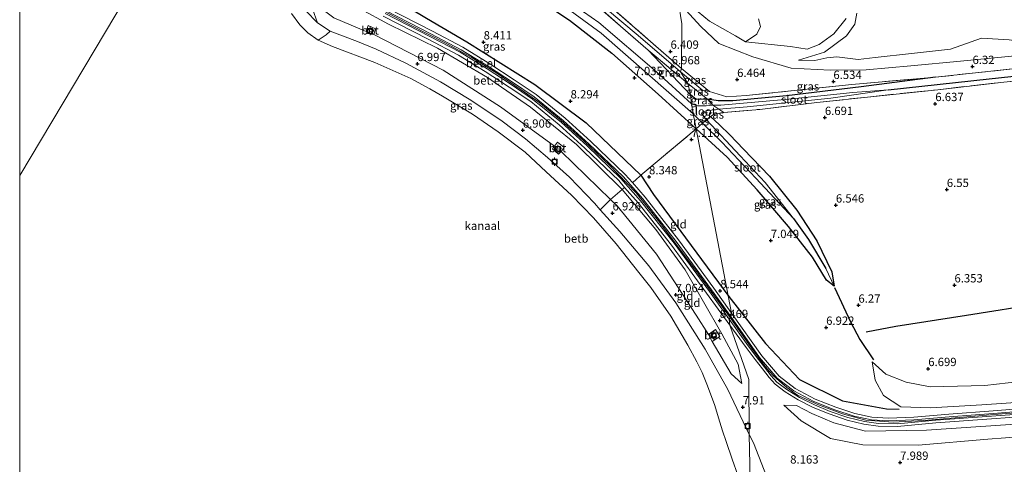
# Model space of a CAD drawing. Units: metres. Extents: x 159990 to 170008, y 432363 to 437328.
# Drawn here: x 160000 to 160296, y 433618 to 433751 of the extents above; entities that cross this region are included whole.
import ezdxf
from ezdxf.enums import TextEntityAlignment as Align

# ---------------------------------------------------------------- set-up
doc = ezdxf.new("R2010")
doc.units = ezdxf.units.M
doc.linetypes.add('IE-TERREINAFSCHEIDING', pattern=[10, 8, -2])
doc.layers.get('0').update_dxf_attribs({"lineweight": 25})
for name, color, linetype, lineweight in [('B-ME-GR-BOMENSTRUIKEN-GV-B6', 93, 'Continuous', 18), ('B-ME-GW-KRUINLIJN-L-B1', 93, 'Continuous', 18), ('B-ME-GW-TEENLIJN-L-B1', 93, 'Continuous', 18), ('B-ME-IE-GRASLAND-GV-B6', 93, 'Continuous', 18), ('B-ME-IE-GRONDWERKLIJN-GROND_INGERICHT-GV-B6', 253, 'Continuous', 18), ('B-ME-IE-HULPGEOMETRIE-L-B1', 53, 'Continuous', 18), ('B-ME-IE-TERREINAFSCHEIDING-RASTERHEKWERK-L-B1', 8, 'IE-TERREINAFSCHEIDING', 18), ('B-ME-OB-BEKLEDING-GV-B6', 253, 'Continuous', 18), ('B-ME-OB-WATERLIJN-L-B1', 133, 'OB-WATERLIJN', 18), ('B-ME-OG-WATER-GV-B6', 153, 'Continuous', 18), ('B-ME-VH-VERH_SOORT-BETON-OVERIG-GV-B6', 8, 'IE-TERREINAFSCHEIDING-NATUURLIJK-HOUTWAL', 18), ('B-ME-VH-VERH_SOORT-GV-B6', 8, 'Continuous', 18), ('B-ME-VV-BOLDER-S-B1', 213, 'Continuous', 18)]:
    doc.layers.add(name, color=color, linetype=linetype, lineweight=lineweight)
for name, color, linetype in [('B-ME-GW-GRONDWERKLIJN-L-B1', 10, 'Continuous'), ('B-ME-GW-HOOGTEPUNT-S-B1', 10, 'Continuous'), ('B-ME-GW-INSTEEKWATERGANG-L-B1', 10, 'Continuous'), ('B-ME-GW-WATERGANG-GREPPEL-L-B1', 10, 'Continuous'), ('B-ME-OG-BREUK-L-B1', 10, 'Continuous')]:
    doc.layers.add(name, color=color, linetype=linetype)
doc.styles.add('NLCS-ISO', font='NLCS-ISO.TTF')
doc.linetypes.add('IE-TERREINAFSCHEIDING-NATUURLIJK-HOUTWAL', pattern='A,7,-1.5,[67,NLCS.SHX,S=0.75,R=45,X=0,Y=0],-1.5,7,-1.5,[70,NLCS.SHX,S=0.75,R=0,X=0,Y=0],-1.5', length=20)
doc.linetypes.add('OB-WATERLIJN', pattern='A,10,[32,NLCS.SHX,S=2,R=0,X=0,Y=0],-12', length=22)

# ---------------------------------------------------------------- blocks, each defined once
blk = doc.blocks.new('hoogtepunt')
for p, q in [((-0.5, 0), (0.5, 0)), ((0, 0.5), (0, -0.5))]:
    blk.add_line(p, q)
blk = doc.blocks.new('bolder')
for p, q in [((-0.75, 0), (-1.25, 0)), ((-0.75, 0.75), (-0.75, -0.75)), ((0.75, 0.75), (-0.75, 0.75)), ((0.75, -0.75), (0.75, 0.75)), ((0.75, 0), (1.25, 0)), ((-0.75, -0.75), (0.75, -0.75))]:
    blk.add_line(p, q)
blk.add_circle((0, 0), 0.673)

msp = doc.modelspace()

# ---------------------------------------------------------------- linework, layer by layer
at = {"layer": 'B-ME-GR-BOMENSTRUIKEN-GV-B6'}
for points in [[(160218.206, 433744.711, 5.41), (160215.165, 433746.463, 5.41), (160207.385, 433750.878, 5.41), (160202.265, 433755.124, 5.41)], [(160222.071, 433751.61, 5.41), (160222.729, 433749.34, 5.41), (160221.567, 433746.995, 5.41), (160218.206, 433744.711, 5.41)]]:
    msp.add_polyline3d(points, dxfattribs=at)
at = {"layer": 'B-ME-GW-GRONDWERKLIJN-L-B1'}
for points in [[(160112.353, 433757.802, 8.553), (160122.343, 433751.802, 8.553), (160134.462, 433744.695, 8.565), (160154.9, 433731.814, 8.453), (160170.283, 433720.317, 8.498), (160186.697, 433704.599, 8.582), (160190.488, 433698.848, 8.54), (160213.165, 433668.124, 8.498)], [(160213.165, 433668.124, 8.498), (160224.2, 433654.025, 8.645), (160234.391, 433643.166, 8.703), (160247.327, 433636.8, 8.596), (160260.598, 433634.33, 8.501), (160264.412, 433634.263, 8.509)]]:
    msp.add_polyline3d(points, dxfattribs=at)
at = {"layer": 'B-ME-GW-INSTEEKWATERGANG-L-B1'}
msp.add_line((160201.666, 433728.762, 6.639), (160188.974, 433742.203, 7.122), dxfattribs=at)
for points in [[(160084.256, 433845.117, 7.154), (160099.016, 433806.909, 7.081), (160107.228, 433786.384, 7.081), (160110.382, 433781.913, 7.097), (160114.466, 433778.87, 7.118), (160134.086, 433769.726, 6.951), (160150.739, 433760.889, 6.918), (160165.31, 433751.156, 6.951), (160178.034, 433741.235, 6.981), (160191.938, 433728.982, 6.985), (160203.395, 433718.558, 6.951)], [(160275.31, 433734.059, 6.538), (160252.936, 433731.175, 6.39), (160230.563, 433728.493, 6.46), (160214.43, 433726.938, 6.464), (160209.946, 433726.989, 6.686), (160206.727, 433727.5, 6.802), (160203.316, 433727.364, 6.777), (160201.666, 433728.762, 6.639)], [(160207.627, 433722.212, 6.719), (160210.366, 433719.724, 6.74), (160213.462, 433716.72, 6.625), (160217.62, 433712.43, 6.686), (160225.383, 433704.332, 6.699), (160233.584, 433694.054, 6.596), (160239.597, 433684.924, 6.41), (160244.192, 433675.527, 6.324), (160244.805, 433671.297, 6.258), (160242.512, 433673.095, 6.493), (160238.293, 433679.973, 6.732), (160231.094, 433689.155, 6.843), (160221.668, 433700.178, 6.93), (160212.63, 433710.006, 6.95), (160203.395, 433718.558, 6.951)]]:
    msp.add_polyline3d(points, dxfattribs=at)
at = {"layer": 'B-ME-GW-KRUINLIJN-L-B1'}
for points in [[(160103.371, 433829.647, 6.697), (160107.27, 433818.306, 6.968), (160116.403, 433794.576, 7.106), (160117.936, 433792.079, 7.172), (160121.145, 433789.854, 7.264), (160145.982, 433774.852, 7.343), (160162.812, 433764.869, 7.431), (160171.228, 433759.024, 7.61), (160185.915, 433746.619, 7.348), (160198.63, 433735.697, 6.885)], [(160217.042, 433641.964, 8.069), (160216.028, 433647.759, 8.282), (160211.07, 433656.883, 8.44), (160200.091, 433676.148, 8.444), (160191.278, 433688.247, 8.486), (160181.106, 433700.265, 8.511), (160167.377, 433713.819, 8.494), (160153.543, 433725.025, 8.573), (160140.59, 433733.96, 8.582), (160125.64, 433742.76, 8.573), (160110.911, 433750.032, 8.619), (160102.347, 433754.653, 8.586), (160097.057, 433758.601, 8.603), (160093.857, 433762.393, 8.619), (160091.266, 433768.172, 8.665), (160080.389, 433795.073, 8.669), (160069.815, 433822.383, 8.779)], [(160071.694, 433824.834, 8.874), (160090.738, 433775.381, 8.765), (160093.469, 433769.042, 8.765), (160096.341, 433764.459, 8.774), (160099.999, 433760.392, 8.774), (160106.203, 433755.659, 8.778), (160117.722, 433749.583, 8.778), (160127.731, 433744.487, 8.749), (160135.708, 433740.109, 8.749), (160143.404, 433735.247, 8.749), (160150.734, 433730.302, 8.749), (160156.056, 433726.579, 8.749), (160162.643, 433721.15, 8.744), (160169.587, 433714.896, 8.736), (160177.343, 433707.619, 8.674), (160185.336, 433699.264, 8.661), (160192.428, 433690.407, 8.636), (160204.11, 433674.873, 8.59), (160213.548, 433661.811, 8.573)], [(160083.703, 433757.122, 5.988), (160086.005, 433753.959, 6.222), (160089.53, 433750.43, 6.422), (160093.36, 433747.876, 6.68), (160101.557, 433744.777, 6.918), (160107.195, 433742.533, 6.856), (160116.111, 433738.274, 6.851), (160126.486, 433732.667, 6.864), (160135.595, 433727.131, 6.889), (160145.057, 433720.872, 6.851), (160152.043, 433715.49, 6.818), (160158.659, 433709.94, 6.785), (160165.275, 433704.046, 6.835), (160172.759, 433696.187, 6.772), (160174.537, 433694.211, 6.768), (160180.425, 433687.668, 6.755), (160189.131, 433677.39, 6.739), (160197.276, 433666.287, 6.985), (160206.074, 433652.271, 7.385), (160212.895, 433640.19, 7.614), (160219.343, 433626.66, 7.94)], [(160302.245, 433740.784, 6.414), (160282.857, 433738.831, 6.414), (160267.92, 433737.458, 6.418), (160254.417, 433736.306, 6.418), (160243.683, 433736.16, 6.423), (160231.885, 433736.768, 6.423), (160220.352, 433740.159, 6.357), (160210.221, 433744.139, 6.303), (160204.8, 433749.277, 6.282), (160198.03, 433756.564, 6.176)], [(160234.155, 433739.178, 5.584), (160241.958, 433741.577, 5.336), (160248.532, 433746.518, 5.243), (160251.011, 433750, 5.109), (160251.688, 433753.259, 5.084)], [(160256.29, 433648.494, 6.818), (160257.174, 433642.989, 7.437), (160259.64, 433638.417, 8.101), (160264.921, 433635.006, 8.431), (160273.807, 433634.718, 8.41), (160289.195, 433635.593, 8.344), (160308.139, 433636.847, 8.365), (160329.056, 433638.914, 8.435), (160343.344, 433641.304, 8.394), (160356.698, 433644.334, 8.455), (160370.647, 433648.154, 8.435), (160383.739, 433655.42, 8.447), (160398.214, 433666.836, 8.431), (160413.94, 433679.85, 8.517), (160429.942, 433696.707, 8.616), (160445.029, 433712.399, 8.472), (160457.718, 433725.251, 8.575), (160465.646, 433734.062, 8.575), (160468.972, 433738.523, 8.542), (160470.877, 433741.609, 8.27)], [(160198.63, 433735.697, 6.885), (160205.383, 433730.087, 6.695), (160207.389, 433729.732, 6.509)], [(160320.512, 433634.638, 8.48), (160295.309, 433632.838, 8.509), (160271.835, 433630.913, 8.554), (160262.547, 433630.324, 8.55), (160254.413, 433630.944, 8.629), (160247.393, 433632.861, 8.629), (160240.151, 433635.563, 8.629), (160233.856, 433638.519, 8.629), (160230.628, 433640.797, 8.629), (160228.423, 433642.649, 8.633), (160226.573, 433644.268, 8.629), (160225.309, 433645.656, 8.629), (160223.848, 433647.453, 8.629), (160220.047, 433652.491, 8.587), (160213.548, 433661.811, 8.573)], [(160377.79, 433623.356, 8.608), (160373.32, 433624.454, 8.608), (160368.318, 433628.155, 8.567), (160364.573, 433632.352, 8.435), (160360.308, 433635.415, 8.315), (160354.779, 433635.835, 8.299), (160347.633, 433634.432, 8.286), (160333.167, 433632.393, 8.394), (160322.053, 433631.427, 8.394), (160297.849, 433629.708, 8.394), (160272.636, 433627.977, 8.451), (160254.278, 433627.712, 8.521), (160244.754, 433630.143, 8.53), (160238.096, 433632.953, 8.521), (160233.545, 433635.353, 8.517), (160229.755, 433635.526, 8.274)], [(160229.704, 433568.798, 6.072), (160230.798, 433580.884, 7.185), (160231.051, 433586.332, 7.787), (160231.089, 433588.644, 7.857), (160230.497, 433593.073, 7.992), (160230.49, 433593.128, 7.994), (160229.078, 433600.972, 8.093), (160225.418, 433611.857, 8.171), (160220.55, 433624.161, 8.01), (160219.343, 433626.66, 7.94)]]:
    msp.add_polyline3d(points, dxfattribs=at)
at = {"layer": 'B-ME-GW-TEENLIJN-L-B1'}
for points in [[(160064.283, 433812.397, 5.983), (160082.632, 433765.874, 5.934), (160087.917, 433756.855, 6.568), (160094.461, 433751.855, 6.918), (160104.147, 433747.779, 7.298), (160106.452, 433746.885, 7.298), (160127.306, 433736.218, 7.264), (160144.558, 433725.189, 7.268), (160160.818, 433713.342, 7.277)], [(160289.184, 433745.812, 5.41), (160297.48, 433745.287, 5.404), (160303.33, 433744.409, 5.742), (160317.642, 433744.058, 5.899), (160339.331, 433746.441, 5.977), (160354.801, 433747.791, 5.817), (160378.354, 433750.669, 5.771), (160390.927, 433752.056, 5.374), (160401.303, 433753.2, 5.755), (160421.458, 433755.29, 5.689), (160434.104, 433756.679, 5.544), (160439.185, 433757.918, 5.544)], [(160289.184, 433745.812, 5.41), (160279.865, 433742.458, 5.26), (160268.11, 433741.143, 5.314), (160257.132, 433739.935, 5.271), (160252.047, 433739.423, 5.382), (160245.688, 433740.163, 5.41), (160242.606, 433739.928, 5.409), (160239.06, 433739.061, 5.498), (160234.155, 433739.178, 5.584)], [(160162.765, 433711.725, 7.273), (160162.007, 433710.928, 7.193), (160160.123, 433712.51, 7.193), (160160.818, 433713.342, 7.277)], [(160162.765, 433711.725, 7.273), (160177.588, 433697.305, 7.287), (160179.596, 433695.352, 7.289), (160191.452, 433680.822, 7.293), (160203.363, 433662.573, 7.293), (160207.063, 433656.731, 7.556), (160208.214, 433654.59, 7.602), (160213.901, 433644.93, 7.698), (160217.042, 433641.964, 8.069)], [(160311.21, 433643.799, 6.963), (160290.114, 433641.376, 6.963), (160273.655, 433641.023, 7.008), (160266.473, 433642.427, 7.029), (160260.403, 433644.784, 7.008), (160256.29, 433648.494, 6.818)], [(160229.755, 433635.526, 8.274), (160234.945, 433630.812, 8.204), (160243.702, 433625.419, 8.191), (160253.48, 433623.517, 8.117), (160270.093, 433623.421, 8.06), (160291.046, 433625.22, 7.969), (160312.32, 433626.87, 7.866), (160331.835, 433628.546, 7.874), (160347.501, 433630.916, 7.833), (160355.4, 433632.459, 7.833), (160359.291, 433630.972, 7.75), (160362.53, 433628.261, 7.829), (160364.981, 433625.303, 7.792), (160366.924, 433623.285, 7.779), (160369.989, 433621.624, 7.849), (160371.675, 433620.925, 7.878), (160376.935, 433619.535, 7.845)]]:
    msp.add_polyline3d(points, dxfattribs=at)
at = {"layer": 'B-ME-GW-WATERGANG-GREPPEL-L-B1'}
for points in [[(160261.114, 433730.306, 5.483), (160291.413, 433733.591, 5.429), (160332.432, 433737.936, 5.371), (160357.062, 433740.486, 5.61)], [(160232.64, 433691.547, 6.142), (160237.095, 433685.259, 6.159), (160242.31, 433676.534, 6.192)]]:
    msp.add_polyline3d(points, dxfattribs=at)
at = {"layer": 'B-ME-IE-GRASLAND-GV-B6'}
for points in [[(160200.888, 433732.125, 6.797), (160188.974, 433742.203, 7.122), (160173.818, 433755.296, 7.473), (160164.153, 433762.444, 7.481), (160153.084, 433769.133, 7.443), (160147.163, 433772.58, 7.323), (160118.437, 433790.237, 7.122), (160116.731, 433791.53, 7.127), (160115.477, 433794.013, 7.143), (160104.179, 433823.13, 6.968), (160092.446, 433853.556, 6.939), (160094.966, 433850.391, 6.743), (160103.371, 433829.647, 6.697), (160107.27, 433818.306, 6.968), (160116.403, 433794.576, 7.106), (160117.936, 433792.079, 7.172), (160121.145, 433789.854, 7.264), (160145.982, 433774.852, 7.343), (160162.812, 433764.869, 7.431), (160171.228, 433759.024, 7.61), (160185.915, 433746.619, 7.348), (160198.63, 433735.697, 6.885), (160200.888, 433732.125, 6.797)], [(160084.256, 433845.117, 7.154), (160086.688, 433849.664, 5.534), (160107.823, 433794.484, 5.617), (160110.952, 433786.068, 5.617), (160112.711, 433783.864, 5.613), (160116.484, 433781.731, 5.613), (160125.148, 433777.586, 5.638), (160143.219, 433768.586, 5.684), (160159.153, 433758.836, 5.767), (160174.807, 433747.323, 5.834), (160202.437, 433723.06, 5.867), (160203.395, 433718.558, 6.951), (160191.938, 433728.982, 6.985), (160178.034, 433741.235, 6.981), (160165.31, 433751.156, 6.951), (160150.739, 433760.889, 6.918), (160134.086, 433769.726, 6.951), (160114.466, 433778.87, 7.118), (160110.382, 433781.913, 7.097), (160107.228, 433786.384, 7.081), (160099.016, 433806.909, 7.081), (160084.256, 433845.117, 7.154)], [(160198.63, 433735.697, 6.885), (160185.915, 433746.619, 7.348), (160171.228, 433759.024, 7.61), (160162.812, 433764.869, 7.431), (160145.982, 433774.852, 7.343), (160121.145, 433789.854, 7.264), (160117.936, 433792.079, 7.172), (160116.403, 433794.576, 7.106), (160107.27, 433818.306, 6.968), (160103.371, 433829.647, 6.697), (160114.537, 433801.564, 6.635), (160117.295, 433794.523, 6.559), (160119.039, 433792.533, 6.543), (160125.853, 433788.553, 6.543), (160141.63, 433778.692, 6.539), (160159.622, 433768.163, 6.534), (160175.741, 433756.928, 6.48), (160198.912, 433736.713, 6.401), (160198.63, 433735.697, 6.885)], [(160150.739, 433760.889, 6.918), (160165.31, 433751.156, 6.951), (160178.034, 433741.235, 6.981), (160191.938, 433728.982, 6.985), (160203.395, 433718.558, 6.951), (160186.697, 433704.599, 8.582), (160185.053, 433702.973, 8.599), (160184.185, 433702.384, 8.595), (160182.021, 433704.834, 8.603), (160171.702, 433714.735, 8.674), (160163.973, 433721.738, 8.678), (160155.218, 433728.897, 8.665), (160148.636, 433733.28, 8.732), (160141.381, 433738.066, 8.719), (160133.197, 433743.062, 8.707), (160124.06, 433747.858, 8.686), (160110.596, 433754.802, 8.707)], [(160173.818, 433755.296, 7.473), (160188.974, 433742.203, 7.122), (160201.666, 433728.762, 6.639), (160201.922, 433726.051, 5.867), (160191.429, 433735.65, 5.792), (160174.066, 433750.537, 5.73), (160157.953, 433761.813, 5.726)], [(160104.147, 433747.779, 7.298), (160106.452, 433746.885, 7.298), (160127.306, 433736.218, 7.264), (160144.558, 433725.189, 7.268), (160160.818, 433713.342, 7.277), (160160.123, 433712.51, 7.193), (160162.007, 433710.928, 7.193), (160162.765, 433711.725, 7.273), (160177.588, 433697.305, 7.287), (160174.537, 433694.211, 6.768), (160172.759, 433696.187, 6.772), (160165.275, 433704.046, 6.835), (160158.659, 433709.94, 6.785), (160152.043, 433715.49, 6.818), (160145.057, 433720.872, 6.851), (160135.595, 433727.131, 6.889), (160126.486, 433732.667, 6.864), (160116.111, 433738.274, 6.851), (160107.195, 433742.533, 6.856), (160101.557, 433744.777, 6.918), (160093.36, 433747.876, 6.68), (160089.53, 433750.43, 6.422), (160088.002, 433754.621, 6.393)], [(160102.347, 433754.653, 8.586), (160110.911, 433750.032, 8.619), (160125.64, 433742.76, 8.573), (160140.59, 433733.96, 8.582), (160153.543, 433725.025, 8.573), (160167.377, 433713.819, 8.494), (160181.106, 433700.265, 8.511)], [(160181.858, 433700.94, 8.597), (160181.106, 433700.265, 8.511), (160167.377, 433713.819, 8.494), (160153.543, 433725.025, 8.573), (160140.59, 433733.96, 8.582), (160125.64, 433742.76, 8.573), (160110.911, 433750.032, 8.619), (160102.347, 433754.653, 8.586)], [(160302.245, 433740.784, 6.414), (160282.857, 433738.831, 6.414), (160267.92, 433737.458, 6.418), (160254.417, 433736.306, 6.418), (160243.683, 433736.16, 6.423), (160231.885, 433736.768, 6.423), (160220.352, 433740.159, 6.357), (160210.221, 433744.139, 6.303), (160204.8, 433749.277, 6.282), (160198.03, 433756.564, 6.176)], [(160202.265, 433755.124, 5.41), (160207.385, 433750.878, 5.41), (160215.165, 433746.463, 5.41), (160218.206, 433744.711, 5.41), (160231.672, 433743.277, 4.604), (160236.688, 433742.523, 4.61), (160240.352, 433743.882, 4.539), (160244.793, 433747.103, 4.557), (160248.443, 433751.748, 4.57)], [(160181.106, 433700.265, 8.511), (160177.588, 433697.305, 7.287), (160162.765, 433711.725, 7.273), (160163.632, 433712.888, 7.71), (160161.719, 433714.489, 7.74), (160160.818, 433713.342, 7.277), (160144.558, 433725.189, 7.268), (160127.306, 433736.218, 7.264), (160106.452, 433746.885, 7.298), (160106.992, 433748.59, 7.873), (160104.789, 433749.581, 7.902), (160104.147, 433747.779, 7.298), (160094.461, 433751.855, 6.918)], [(160094.461, 433751.855, 6.918), (160104.147, 433747.779, 7.298)], [(160109.305, 433752.43, 8.707), (160122.814, 433745.463, 8.686), (160131.865, 433740.712, 8.707), (160139.934, 433735.786, 8.719), (160147.144, 433731.029, 8.732), (160153.611, 433726.723, 8.665), (160162.211, 433719.691, 8.678), (160169.861, 433712.76, 8.674), (160180.071, 433702.963, 8.603), (160181.858, 433700.94, 8.597)], [(160110.166, 433754.011, 8.707), (160123.645, 433747.06, 8.686), (160132.753, 433742.279, 8.707), (160140.899, 433737.306, 8.719), (160148.139, 433732.53, 8.732), (160154.682, 433728.172, 8.665), (160163.386, 433721.056, 8.678), (160171.088, 433714.077, 8.674), (160181.371, 433704.21, 8.603), (160187.325, 433697.47, 8.582), (160197.341, 433684.679, 8.519), (160207.951, 433670.142, 8.532), (160213.763, 433662.112, 8.544), (160213.235, 433661.348, 8.532), (160207.325, 433669.647, 8.532), (160196.735, 433684.168, 8.519), (160186.665, 433696.883, 8.582), (160180.761, 433703.567, 8.603), (160170.552, 433713.41, 8.674), (160162.905, 433720.397, 8.678), (160154.135, 433727.415, 8.665), (160147.698, 433731.84, 8.732), (160140.502, 433736.591, 8.719), (160132.419, 433741.548, 8.707), (160123.286, 433746.272, 8.686), (160109.819, 433753.233, 8.707)], [(160251.688, 433753.259, 5.084), (160251.011, 433750, 5.109), (160248.532, 433746.518, 5.243), (160241.958, 433741.577, 5.336), (160234.155, 433739.178, 5.584), (160239.06, 433739.061, 5.498), (160242.606, 433739.928, 5.409), (160245.688, 433740.163, 5.41), (160252.047, 433739.423, 5.382), (160257.132, 433739.935, 5.271), (160268.11, 433741.143, 5.314), (160279.865, 433742.458, 5.26), (160289.184, 433745.812, 5.41), (160297.48, 433745.287, 5.404)], [(160297.48, 433745.287, 5.404), (160289.184, 433745.812, 5.41), (160279.865, 433742.458, 5.26), (160268.11, 433741.143, 5.314), (160257.132, 433739.935, 5.271), (160252.047, 433739.423, 5.382), (160245.688, 433740.163, 5.41), (160242.606, 433739.928, 5.409), (160239.06, 433739.061, 5.498), (160234.155, 433739.178, 5.584), (160241.958, 433741.577, 5.336), (160248.532, 433746.518, 5.243), (160251.011, 433750, 5.109), (160251.688, 433753.259, 5.084)], [(160201.666, 433728.762, 6.639), (160188.974, 433742.203, 7.122), (160200.888, 433732.125, 6.797), (160201.666, 433728.762, 6.639)], [(160198.63, 433735.697, 6.885), (160198.912, 433736.713, 6.401), (160207.389, 433729.732, 6.509), (160205.383, 433730.087, 6.695), (160198.63, 433735.697, 6.885)], [(160332.432, 433737.936, 5.371), (160291.413, 433733.591, 5.429), (160261.114, 433730.306, 5.483), (160250.444, 433729.458, 5.528), (160231.17, 433727.482, 5.483), (160210.75, 433725.603, 5.812), (160208.419, 433725.669, 5.887), (160206.727, 433727.5, 6.802), (160209.946, 433726.989, 6.686), (160214.43, 433726.938, 6.464), (160230.563, 433728.493, 6.46), (160252.936, 433731.175, 6.39), (160275.31, 433734.059, 6.538), (160300.259, 433736.747, 6.567)], [(160316.127, 433734.595, 6.225), (160295.856, 433732.596, 6.134), (160275.975, 433730.309, 6.427), (160254.861, 433728.099, 6.592), (160239.591, 433726.414, 6.744), (160222.492, 433724.391, 6.843), (160211.693, 433723.452, 6.831), (160210.187, 433724.405, 5.981), (160218.669, 433725.131, 5.689), (160243.852, 433727.732, 5.483), (160261.114, 433730.306, 5.483), (160291.413, 433733.591, 5.429), (160332.432, 433737.936, 5.371)], [(160200.888, 433732.125, 6.797), (160198.63, 433735.697, 6.885), (160205.383, 433730.087, 6.695), (160207.389, 433729.732, 6.509), (160212.549, 433728.2, 6.625), (160218.423, 433728.583, 6.592), (160250.144, 433731.837, 6.344), (160275.31, 433734.059, 6.538), (160252.936, 433731.175, 6.39), (160230.563, 433728.493, 6.46), (160214.43, 433726.938, 6.464), (160209.946, 433726.989, 6.686), (160206.727, 433727.5, 6.802), (160200.888, 433732.125, 6.797)], [(160201.666, 433728.762, 6.639), (160200.888, 433732.125, 6.797), (160206.727, 433727.5, 6.802), (160203.316, 433727.364, 6.777), (160201.666, 433728.762, 6.639)], [(160201.922, 433726.051, 5.867), (160201.666, 433728.762, 6.639), (160203.316, 433727.364, 6.777), (160206.727, 433727.5, 6.802), (160208.419, 433725.669, 5.887), (160206.317, 433725.487, 6.006), (160203.748, 433725.486, 5.969), (160201.922, 433726.051, 5.867)], [(160203.395, 433718.558, 6.951), (160202.437, 433723.06, 5.867), (160205.254, 433720.234, 6.023), (160203.395, 433718.558, 6.951)], [(160207.627, 433722.212, 6.719), (160206.454, 433721.292, 6.019), (160205.008, 433723.182, 5.981), (160205.325, 433723.646, 5.981), (160206.464, 433723.928, 5.981), (160210.187, 433724.405, 5.981), (160211.693, 433723.452, 6.831), (160208.732, 433722.947, 6.868), (160207.627, 433722.212, 6.719)], [(160244.805, 433671.297, 6.258), (160242.31, 433676.534, 6.192), (160237.095, 433685.259, 6.159), (160232.64, 433691.547, 6.142), (160224.053, 433702.438, 6.13), (160216.563, 433710.401, 6.019), (160206.454, 433721.292, 6.019), (160207.627, 433722.212, 6.719), (160210.366, 433719.724, 6.74), (160213.462, 433716.72, 6.625), (160217.62, 433712.43, 6.686), (160225.383, 433704.332, 6.699), (160233.584, 433694.054, 6.596), (160239.597, 433684.924, 6.41), (160244.192, 433675.527, 6.324), (160244.805, 433671.297, 6.258)], [(160203.395, 433718.558, 6.951), (160205.254, 433720.234, 6.023), (160211.126, 433714.521, 5.957), (160221.346, 433703.676, 6.002), (160232.64, 433691.547, 6.142), (160237.095, 433685.259, 6.159), (160242.31, 433676.534, 6.192), (160244.805, 433671.297, 6.258), (160242.512, 433673.095, 6.493), (160238.293, 433679.973, 6.732), (160231.094, 433689.155, 6.843), (160221.668, 433700.178, 6.93), (160212.63, 433710.006, 6.95), (160203.395, 433718.558, 6.951)], [(160213.235, 433661.348, 8.532), (160213.763, 433662.112, 8.544), (160222.434, 433649.785, 8.521), (160227.757, 433643.614, 8.55), (160232.683, 433639.825, 8.558), (160238.772, 433636.539, 8.558), (160245.086, 433634.12, 8.497), (160250.889, 433632.222, 8.447), (160256.084, 433631.067, 8.435), (160261.179, 433630.803, 8.435), (160268.832, 433631.095, 8.435), (160279.403, 433632.003, 8.435), (160292.682, 433632.979, 8.431), (160306.503, 433634.073, 8.435)], [(160307.306, 433633.245, 8.48), (160290.701, 433632.099, 8.443), (160275.372, 433630.961, 8.53), (160263.84, 433629.9, 8.513), (160258.149, 433629.949, 8.534), (160253.928, 433630.522, 8.567), (160248.937, 433631.746, 8.6), (160243.675, 433633.598, 8.641), (160238.904, 433635.555, 8.624), (160234.416, 433637.744, 8.649), (160230.621, 433640.172, 8.629), (160227.652, 433642.394, 8.575), (160225.94, 433644.278, 8.542), (160223.882, 433646.867, 8.538), (160221.7, 433649.7, 8.596), (160218.989, 433653.328, 8.534), (160213.235, 433661.348, 8.532)]]:
    msp.add_polyline3d(points, dxfattribs=at)
at = {"layer": 'B-ME-IE-GRONDWERKLIJN-GROND_INGERICHT-GV-B6'}
for points in [[(160198.615, 433752.597, 6.28), (160199.06, 433750.063, 6.338), (160198.912, 433736.713, 6.401), (160175.741, 433756.928, 6.48)], [(160300.259, 433736.747, 6.567), (160275.31, 433734.059, 6.538), (160250.144, 433731.837, 6.344), (160218.423, 433728.583, 6.592), (160212.549, 433728.2, 6.625), (160207.389, 433729.732, 6.509), (160198.912, 433736.713, 6.401), (160199.06, 433750.063, 6.338), (160198.615, 433752.597, 6.28), (160198.03, 433756.564, 6.176), (160204.8, 433749.277, 6.282), (160210.221, 433744.139, 6.303), (160220.352, 433740.159, 6.357), (160231.885, 433736.768, 6.423), (160243.683, 433736.16, 6.423), (160254.417, 433736.306, 6.418), (160267.92, 433737.458, 6.418), (160282.857, 433738.831, 6.414), (160302.245, 433740.784, 6.414)], [(160306.445, 433634.871, 8.435), (160292.621, 433633.777, 8.431), (160279.339, 433632.8, 8.435), (160268.783, 433631.894, 8.435), (160261.184, 433631.604, 8.435), (160256.192, 433631.862, 8.435), (160251.101, 433632.994, 8.447), (160245.354, 433634.874, 8.497), (160239.106, 433637.268, 8.558), (160233.12, 433640.498, 8.558), (160228.309, 433644.198, 8.55), (160223.065, 433650.278, 8.521), (160213.991, 433663.116, 8.544), (160203.395, 433718.558, 6.951), (160212.63, 433710.006, 6.95), (160221.668, 433700.178, 6.93), (160231.094, 433689.155, 6.843), (160238.293, 433679.973, 6.732), (160242.512, 433673.095, 6.493), (160244.805, 433671.297, 6.258), (160244.192, 433675.527, 6.324), (160239.597, 433684.924, 6.41), (160233.584, 433694.054, 6.596), (160225.383, 433704.332, 6.699), (160217.62, 433712.43, 6.686), (160213.462, 433716.72, 6.625), (160210.366, 433719.724, 6.74), (160207.627, 433722.212, 6.719), (160208.732, 433722.947, 6.868), (160211.693, 433723.452, 6.831), (160222.492, 433724.391, 6.843), (160239.591, 433726.414, 6.744), (160254.861, 433728.099, 6.592), (160275.975, 433730.309, 6.427), (160295.856, 433732.596, 6.134), (160316.127, 433734.595, 6.225)], [(160213.991, 433663.116, 8.544), (160208.683, 433670.666, 8.532), (160198.059, 433685.222, 8.519), (160188.017, 433698.046, 8.582), (160184.185, 433702.384, 8.595), (160185.053, 433702.973, 8.599), (160186.697, 433704.599, 8.582), (160203.395, 433718.558, 6.951), (160213.991, 433663.116, 8.544)], [(160219.226, 433643.233, 8.352), (160219.343, 433626.66, 7.94), (160212.895, 433640.19, 7.614), (160206.074, 433652.271, 7.385), (160197.276, 433666.287, 6.985), (160189.131, 433677.39, 6.739), (160180.425, 433687.668, 6.755), (160174.537, 433694.211, 6.768), (160177.588, 433697.305, 7.287), (160179.596, 433695.352, 7.289), (160191.452, 433680.822, 7.293), (160203.363, 433662.573, 7.293), (160207.063, 433656.731, 7.556), (160208.214, 433654.59, 7.602), (160213.901, 433644.93, 7.698), (160217.042, 433641.964, 8.069), (160216.028, 433647.759, 8.282), (160211.07, 433656.883, 8.44), (160200.091, 433676.148, 8.444), (160191.278, 433688.247, 8.486), (160181.106, 433700.265, 8.511), (160181.858, 433700.94, 8.597), (160185.94, 433696.318, 8.582), (160195.905, 433683.593, 8.519), (160206.488, 433669.094, 8.532), (160213.483, 433659.483, 8.532), (160219.226, 433643.233, 8.352)], [(160217.042, 433641.964, 8.069), (160213.901, 433644.93, 7.698), (160208.214, 433654.59, 7.602), (160210.448, 433656.124, 8.273), (160209.148, 433658.228, 8.273), (160207.063, 433656.731, 7.556), (160203.363, 433662.573, 7.293), (160191.452, 433680.822, 7.293), (160179.596, 433695.352, 7.289), (160177.588, 433697.305, 7.287), (160181.106, 433700.265, 8.511), (160191.278, 433688.247, 8.486), (160200.091, 433676.148, 8.444), (160211.07, 433656.883, 8.44), (160216.028, 433647.759, 8.282), (160217.042, 433641.964, 8.069)], [(160225.418, 433611.857, 8.171), (160220.55, 433624.161, 8.01), (160219.343, 433626.66, 7.94), (160219.226, 433643.233, 8.352), (160213.483, 433659.483, 8.532), (160218.346, 433652.852, 8.534), (160221.063, 433649.216, 8.596), (160223.252, 433646.374, 8.538), (160225.33, 433643.76, 8.542), (160227.111, 433641.799, 8.575), (160230.165, 433639.514, 8.629), (160234.024, 433637.045, 8.649), (160238.576, 433634.825, 8.624), (160243.39, 433632.85, 8.641), (160248.708, 433630.978, 8.6), (160253.778, 433629.735, 8.567), (160258.092, 433629.149, 8.534), (160263.873, 433629.1, 8.513), (160275.438, 433630.164, 8.53), (160290.758, 433631.301, 8.443), (160307.363, 433632.447, 8.48)], [(160311.21, 433643.799, 6.963), (160290.114, 433641.376, 6.963), (160273.655, 433641.023, 7.008), (160266.473, 433642.427, 7.029), (160260.403, 433644.784, 7.008), (160256.29, 433648.494, 6.818), (160257.174, 433642.989, 7.437), (160259.64, 433638.417, 8.101), (160264.921, 433635.006, 8.431), (160273.807, 433634.718, 8.41), (160289.195, 433635.593, 8.344), (160308.139, 433636.847, 8.365)], [(160308.139, 433636.847, 8.365), (160289.195, 433635.593, 8.344), (160273.807, 433634.718, 8.41), (160264.921, 433635.006, 8.431), (160259.64, 433638.417, 8.101), (160257.174, 433642.989, 7.437), (160256.29, 433648.494, 6.818), (160260.403, 433644.784, 7.008), (160266.473, 433642.427, 7.029), (160273.655, 433641.023, 7.008), (160290.114, 433641.376, 6.963), (160311.21, 433643.799, 6.963)], [(160297.849, 433629.708, 8.394), (160272.636, 433627.977, 8.451), (160254.278, 433627.712, 8.521), (160244.754, 433630.143, 8.53), (160238.096, 433632.953, 8.521), (160233.545, 433635.353, 8.517), (160229.755, 433635.526, 8.274), (160234.945, 433630.812, 8.204), (160243.702, 433625.419, 8.191), (160253.48, 433623.517, 8.117), (160270.093, 433623.421, 8.06), (160291.046, 433625.22, 7.969), (160312.32, 433626.87, 7.866)], [(160312.32, 433626.87, 7.866), (160291.046, 433625.22, 7.969), (160270.093, 433623.421, 8.06), (160253.48, 433623.517, 8.117), (160243.702, 433625.419, 8.191), (160234.945, 433630.812, 8.204), (160229.755, 433635.526, 8.274), (160233.545, 433635.353, 8.517), (160238.096, 433632.953, 8.521), (160244.754, 433630.143, 8.53), (160254.278, 433627.712, 8.521), (160272.636, 433627.977, 8.451), (160297.849, 433629.708, 8.394)]]:
    msp.add_polyline3d(points, dxfattribs=at)
at = {"layer": 'B-ME-IE-HULPGEOMETRIE-L-B1'}
msp.add_line((160244.805, 433671.297, 6.258), (160242.31, 433676.534, 6.192), dxfattribs=at)
for points in [[(160000, 433704.54, 5.1), (160060.885, 433806.601, 5.1)], [(160219.884, 433599.484, 5.1), (160219.343, 433626.66, 7.94), (160219.226, 433643.233, 8.352), (160213.483, 433659.483, 8.532), (160213.235, 433661.348, 8.532), (160213.763, 433662.112, 8.544), (160213.991, 433663.116, 8.544), (160203.395, 433718.558, 6.951), (160202.437, 433723.06, 5.867), (160201.922, 433726.051, 5.867), (160201.666, 433728.762, 6.639), (160200.888, 433732.125, 6.797), (160198.63, 433735.697, 6.885), (160198.912, 433736.713, 6.401), (160199.06, 433750.063, 6.338), (160198.615, 433752.597, 6.28)]]:
    msp.add_polyline3d(points, dxfattribs=at)
at = {"layer": 'B-ME-IE-TERREINAFSCHEIDING-RASTERHEKWERK-L-B1'}
for p, q in [((160188.974, 433742.203, 7.122), (160200.888, 433732.125, 6.797)), ((160198.912, 433736.713, 6.401), (160207.389, 433729.732, 6.509))]:
    msp.add_line(p, q, dxfattribs=at)
for points in [[(160198.912, 433736.713, 6.401), (160175.741, 433756.928, 6.48), (160159.622, 433768.163, 6.534), (160141.63, 433778.692, 6.539), (160125.853, 433788.553, 6.543), (160119.039, 433792.533, 6.543), (160117.295, 433794.523, 6.559), (160114.537, 433801.564, 6.635), (160103.371, 433829.647, 6.697)], [(160188.974, 433742.203, 7.122), (160173.818, 433755.296, 7.473), (160164.153, 433762.444, 7.481), (160153.084, 433769.133, 7.443), (160147.163, 433772.58, 7.323)], [(160438.668, 433750.497, 6.546), (160409.254, 433747.252, 6.546), (160382.346, 433744.872, 6.53), (160359.599, 433742.724, 6.567), (160334.516, 433740.082, 6.567), (160300.259, 433736.747, 6.567), (160275.31, 433734.059, 6.538)], [(160211.693, 433723.452, 6.831), (160222.492, 433724.391, 6.843), (160239.591, 433726.414, 6.744), (160254.861, 433728.099, 6.592), (160275.975, 433730.309, 6.427), (160295.856, 433732.596, 6.134), (160316.127, 433734.595, 6.225), (160335.094, 433736.375, 6.357), (160356.574, 433738.756, 6.386), (160375.962, 433740.793, 6.522), (160397.113, 433742.845, 6.526), (160414.839, 433744.761, 6.662), (160432.754, 433746.606, 6.724), (160439.743, 433747.466, 6.95)], [(160207.389, 433729.732, 6.509), (160212.549, 433728.2, 6.625), (160218.423, 433728.583, 6.592), (160250.144, 433731.837, 6.344), (160275.31, 433734.059, 6.538)], [(160211.693, 433723.452, 6.831), (160210.187, 433724.405, 5.981), (160208.419, 433725.669, 5.887), (160206.727, 433727.5, 6.802), (160200.888, 433732.125, 6.797)], [(160207.627, 433722.212, 6.719), (160206.454, 433721.292, 6.019), (160205.254, 433720.234, 6.023), (160203.395, 433718.558, 6.951)], [(160207.627, 433722.212, 6.719), (160208.732, 433722.947, 6.868), (160211.693, 433723.452, 6.831)], [(160185.053, 433702.973, 8.599), (160186.697, 433704.599, 8.582), (160203.395, 433718.558, 6.951)], [(160181.106, 433700.265, 8.511), (160177.588, 433697.305, 7.287), (160174.537, 433694.211, 6.768)]]:
    msp.add_polyline3d(points, dxfattribs=at)
at = {"layer": 'B-ME-OB-BEKLEDING-GV-B6'}
for points in [[(160087.917, 433756.855, 6.568), (160088.002, 433754.621, 6.393), (160089.53, 433750.43, 6.422), (160086.005, 433753.959, 6.222), (160083.703, 433757.122, 5.988), (160081.999, 433760.176, 5.801), (160081.513, 433761.096, 5.738), (160077.629, 433769.567, 5.513), (160074.862, 433776.382, 5.471), (160074.471, 433777.485, 5.471), (160062.009, 433808.958, 5.375), (160064.283, 433812.397, 5.983), (160082.632, 433765.874, 5.934), (160087.917, 433756.855, 6.568)], [(160086.005, 433753.959, 6.222), (160089.53, 433750.43, 6.422), (160093.36, 433747.876, 6.68), (160092.144, 433746.747, 6.131), (160089.701, 433745.146, 5.1), (160086.636, 433747.423, 5.1), (160084.177, 433749.782, 5.1), (160081.707, 433753.25, 5.1)], [(160215.89, 433614.42, 5.1), (160214.155, 433619.218, 5.1), (160212.394, 433624.537, 5.1), (160211.245, 433627.794, 5.1), (160210.095, 433631.634, 5.1), (160208.999, 433635.39, 5.1), (160206.732, 433641.269, 5.1), (160205.158, 433645.251, 5.1), (160203.535, 433648.527, 5.1), (160200.853, 433653.553, 5.1), (160195.744, 433662.205, 5.1), (160189.745, 433670.889, 5.1), (160186.166, 433675.399, 5.1), (160179.271, 433683.945, 5.1), (160172.524, 433691.828, 5.1), (160165.844, 433698.622, 5.1), (160158.245, 433705.58, 5.1), (160151.929, 433711.566, 5.1), (160143.852, 433717.601, 5.1), (160136.154, 433722.958, 5.1), (160127.098, 433728.33, 5.1), (160123.28, 433730.61, 5.1), (160117.599, 433733.653, 5.1), (160106.718, 433738.441, 5.1), (160094.067, 433743.332, 5.1), (160089.701, 433745.146, 5.1), (160092.144, 433746.747, 6.131), (160093.36, 433747.876, 6.68), (160101.557, 433744.777, 6.918), (160107.195, 433742.533, 6.856), (160116.111, 433738.274, 6.851), (160126.486, 433732.667, 6.864), (160135.595, 433727.131, 6.889), (160145.057, 433720.872, 6.851), (160152.043, 433715.49, 6.818), (160158.659, 433709.94, 6.785), (160165.275, 433704.046, 6.835), (160172.759, 433696.187, 6.772), (160174.537, 433694.211, 6.768), (160180.425, 433687.668, 6.755), (160189.131, 433677.39, 6.739), (160197.276, 433666.287, 6.985), (160206.074, 433652.271, 7.385), (160212.895, 433640.19, 7.614), (160219.343, 433626.66, 7.94)], [(160219.884, 433599.484, 5.1), (160219.343, 433626.66, 7.94), (160220.55, 433624.161, 8.01), (160225.418, 433611.857, 8.171)], [(160219.343, 433626.66, 7.94), (160219.884, 433599.484, 5.1)]]:
    msp.add_polyline3d(points, dxfattribs=at)
at = {"layer": 'B-ME-OB-WATERLIJN-L-B1'}
msp.add_polyline3d([(160215.89, 433614.42, 5.1), (160214.155, 433619.218, 5.1), (160212.394, 433624.537, 5.1), (160211.245, 433627.794, 5.1), (160210.095, 433631.634, 5.1), (160208.999, 433635.39, 5.1), (160206.732, 433641.269, 5.1), (160205.158, 433645.251, 5.1), (160203.535, 433648.527, 5.1), (160200.853, 433653.553, 5.1), (160195.744, 433662.205, 5.1), (160189.745, 433670.889, 5.1), (160186.166, 433675.399, 5.1), (160179.271, 433683.945, 5.1), (160172.524, 433691.828, 5.1), (160165.844, 433698.622, 5.1), (160158.245, 433705.58, 5.1), (160151.929, 433711.566, 5.1), (160143.852, 433717.601, 5.1), (160136.154, 433722.958, 5.1), (160127.098, 433728.33, 5.1), (160123.28, 433730.61, 5.1), (160117.599, 433733.653, 5.1), (160106.718, 433738.441, 5.1), (160094.067, 433743.332, 5.1), (160089.701, 433745.146, 5.1), (160086.636, 433747.423, 5.1), (160084.177, 433749.782, 5.1), (160081.707, 433753.25, 5.1)], dxfattribs=at)
at = {"layer": 'B-ME-OG-BREUK-L-B1'}
for points in [[(160244.995, 433670.881, 6.258), (160249.779, 433660.565, 6.34), (160252.577, 433655.253, 6.431), (160256.634, 433649.096, 6.818)], [(160370.925, 433666.309, 6.517), (160338.215, 433666.576, 6.258), (160307.415, 433666.079, 5.924), (160284.581, 433662.44, 5.994), (160263.362, 433659.125, 6.163), (160254.462, 433657.391, 6.163)]]:
    msp.add_polyline3d(points, dxfattribs=at)
at = {"layer": 'B-ME-OG-WATER-GV-B6'}
for points in [[(160000, 433704.54, 5.1), (160000, 433963.4569, 5.1), (160003.145, 433954.994, 5.1), (160009.609, 433938.908, 5.1), (160016.179, 433922.354, 5.1), (160022.446, 433905.565, 5.1), (160027.236, 433892.744, 5.1), (160031.35, 433882.075, 5.1), (160034.943, 433871.804, 5.1), (160037.701, 433864.898, 5.1), (160040.96, 433856.245, 5.1), (160045.333, 433846.21, 5.1), (160049.441, 433836.665, 5.1), (160051.635, 433830.08, 5.1), (160054.511, 433823.141, 5.1), (160057.861, 433813.994, 5.1), (160060.885, 433806.601, 5.1), (160000, 433704.54, 5.1)], [(160086.688, 433849.664, 5.534), (160088.239, 433852.282, 5.534), (160104.934, 433808.089, 5.534), (160111.743, 433789.567, 5.538), (160114.002, 433785.406, 5.625), (160117.081, 433783.378, 5.709), (160122.236, 433781.038, 5.709), (160141.337, 433771.287, 5.734), (160157.953, 433761.813, 5.726), (160174.066, 433750.537, 5.73), (160191.429, 433735.65, 5.792), (160201.922, 433726.051, 5.867), (160202.437, 433723.06, 5.867), (160174.807, 433747.323, 5.834), (160159.153, 433758.836, 5.767), (160143.219, 433768.586, 5.684), (160125.148, 433777.586, 5.638), (160116.484, 433781.731, 5.613), (160112.711, 433783.864, 5.613), (160110.952, 433786.068, 5.617), (160107.823, 433794.484, 5.617), (160086.688, 433849.664, 5.534)], [(160000, 433704.54, 5.1), (160060.885, 433806.601, 5.1)], [(160081.707, 433753.25, 5.1), (160084.177, 433749.782, 5.1), (160086.636, 433747.423, 5.1), (160089.701, 433745.146, 5.1), (160094.067, 433743.332, 5.1), (160106.718, 433738.441, 5.1), (160117.599, 433733.653, 5.1), (160123.28, 433730.61, 5.1), (160127.098, 433728.33, 5.1), (160136.154, 433722.958, 5.1), (160143.852, 433717.601, 5.1), (160151.929, 433711.566, 5.1), (160158.245, 433705.58, 5.1), (160165.844, 433698.622, 5.1), (160172.524, 433691.828, 5.1), (160179.271, 433683.945, 5.1), (160186.166, 433675.399, 5.1), (160189.745, 433670.889, 5.1), (160195.744, 433662.205, 5.1), (160200.853, 433653.553, 5.1), (160203.535, 433648.527, 5.1), (160205.158, 433645.251, 5.1), (160206.732, 433641.269, 5.1), (160208.999, 433635.39, 5.1), (160210.095, 433631.634, 5.1), (160211.245, 433627.794, 5.1), (160212.394, 433624.537, 5.1), (160214.155, 433619.218, 5.1), (160215.89, 433614.42, 5.1)], [(160248.443, 433751.748, 4.57), (160244.793, 433747.103, 4.557), (160240.352, 433743.882, 4.539), (160236.688, 433742.523, 4.61), (160231.672, 433743.277, 4.604), (160218.206, 433744.711, 5.41), (160221.567, 433746.995, 5.41), (160222.729, 433749.34, 5.41), (160222.071, 433751.61, 5.41)], [(160261.114, 433730.306, 5.483), (160243.852, 433727.732, 5.483), (160218.669, 433725.131, 5.689), (160210.187, 433724.405, 5.981), (160208.419, 433725.669, 5.887), (160210.75, 433725.603, 5.812), (160231.17, 433727.482, 5.483), (160250.444, 433729.458, 5.528), (160261.114, 433730.306, 5.483)], [(160202.437, 433723.06, 5.867), (160201.922, 433726.051, 5.867), (160203.748, 433725.486, 5.969), (160206.317, 433725.487, 6.006), (160208.419, 433725.669, 5.887), (160210.187, 433724.405, 5.981), (160206.464, 433723.928, 5.981), (160205.325, 433723.646, 5.981), (160205.008, 433723.182, 5.981), (160206.454, 433721.292, 6.019), (160205.254, 433720.234, 6.023), (160202.437, 433723.06, 5.867)], [(160232.64, 433691.547, 6.142), (160221.346, 433703.676, 6.002), (160211.126, 433714.521, 5.957), (160205.254, 433720.234, 6.023), (160206.454, 433721.292, 6.019), (160216.563, 433710.401, 6.019), (160224.053, 433702.438, 6.13), (160232.64, 433691.547, 6.142)], [(160000, 433454.6909, 5.1), (160000, 433704.54, 5.1)]]:
    msp.add_polyline3d(points, dxfattribs=at)
at = {"layer": 'B-ME-VH-VERH_SOORT-BETON-OVERIG-GV-B6'}
for points in [[(160104.147, 433747.779, 7.298), (160104.789, 433749.581, 7.902), (160106.992, 433748.59, 7.873), (160106.452, 433746.885, 7.298), (160104.147, 433747.779, 7.298)], [(160160.818, 433713.342, 7.277), (160161.719, 433714.489, 7.74), (160163.632, 433712.888, 7.71), (160162.765, 433711.725, 7.273), (160162.007, 433710.928, 7.193), (160160.123, 433712.51, 7.193), (160160.818, 433713.342, 7.277)], [(160207.063, 433656.731, 7.556), (160209.148, 433658.228, 8.273), (160210.448, 433656.124, 8.273), (160208.214, 433654.59, 7.602), (160207.063, 433656.731, 7.556)]]:
    msp.add_polyline3d(points, dxfattribs=at)
at = {"layer": 'B-ME-VH-VERH_SOORT-GV-B6'}
for points in [[(160110.596, 433754.802, 8.707), (160124.06, 433747.858, 8.686), (160133.197, 433743.062, 8.707), (160141.381, 433738.066, 8.719), (160148.636, 433733.28, 8.732), (160155.218, 433728.897, 8.665), (160163.973, 433721.738, 8.678), (160171.702, 433714.735, 8.674), (160182.021, 433704.834, 8.603), (160184.185, 433702.384, 8.595), (160188.017, 433698.046, 8.582), (160198.059, 433685.222, 8.519), (160208.683, 433670.666, 8.532), (160213.991, 433663.116, 8.544), (160213.763, 433662.112, 8.544), (160207.951, 433670.142, 8.532), (160197.341, 433684.679, 8.519), (160187.325, 433697.47, 8.582), (160181.371, 433704.21, 8.603), (160171.088, 433714.077, 8.674), (160163.386, 433721.056, 8.678), (160154.682, 433728.172, 8.665), (160148.139, 433732.53, 8.732), (160140.899, 433737.306, 8.719), (160132.753, 433742.279, 8.707), (160123.645, 433747.06, 8.686), (160110.166, 433754.011, 8.707)], [(160213.235, 433661.348, 8.532), (160213.483, 433659.483, 8.532), (160206.488, 433669.094, 8.532), (160195.905, 433683.593, 8.519), (160185.94, 433696.318, 8.582), (160181.858, 433700.94, 8.597), (160180.071, 433702.963, 8.603), (160169.861, 433712.76, 8.674), (160162.211, 433719.691, 8.678), (160153.611, 433726.723, 8.665), (160147.144, 433731.029, 8.732), (160139.934, 433735.786, 8.719), (160131.865, 433740.712, 8.707), (160122.814, 433745.463, 8.686), (160109.305, 433752.43, 8.707)], [(160109.819, 433753.233, 8.707), (160123.286, 433746.272, 8.686), (160132.419, 433741.548, 8.707), (160140.502, 433736.591, 8.719), (160147.698, 433731.84, 8.732), (160154.135, 433727.415, 8.665), (160162.905, 433720.397, 8.678), (160170.552, 433713.41, 8.674), (160180.761, 433703.567, 8.603), (160186.665, 433696.883, 8.582), (160196.735, 433684.168, 8.519), (160207.325, 433669.647, 8.532), (160213.235, 433661.348, 8.532)], [(160213.763, 433662.112, 8.544), (160213.991, 433663.116, 8.544), (160223.065, 433650.278, 8.521), (160228.309, 433644.198, 8.55), (160233.12, 433640.498, 8.558), (160239.106, 433637.268, 8.558), (160245.354, 433634.874, 8.497), (160251.101, 433632.994, 8.447), (160256.192, 433631.862, 8.435), (160261.184, 433631.604, 8.435), (160268.783, 433631.894, 8.435), (160279.339, 433632.8, 8.435), (160292.621, 433633.777, 8.431), (160306.445, 433634.871, 8.435)], [(160275.438, 433630.164, 8.53), (160263.873, 433629.1, 8.513), (160258.092, 433629.149, 8.534), (160253.778, 433629.735, 8.567), (160248.708, 433630.978, 8.6), (160243.39, 433632.85, 8.641), (160238.576, 433634.825, 8.624), (160234.024, 433637.045, 8.649), (160230.165, 433639.514, 8.629), (160227.111, 433641.799, 8.575), (160225.33, 433643.76, 8.542), (160223.252, 433646.374, 8.538), (160221.063, 433649.216, 8.596), (160218.346, 433652.852, 8.534), (160213.483, 433659.483, 8.532), (160213.235, 433661.348, 8.532), (160218.989, 433653.328, 8.534), (160221.7, 433649.7, 8.596), (160223.882, 433646.867, 8.538), (160225.94, 433644.278, 8.542), (160227.652, 433642.394, 8.575), (160230.621, 433640.172, 8.629), (160234.416, 433637.744, 8.649), (160238.904, 433635.555, 8.624), (160243.675, 433633.598, 8.641), (160248.937, 433631.746, 8.6), (160253.928, 433630.522, 8.567), (160258.149, 433629.949, 8.534), (160263.84, 433629.9, 8.513), (160275.372, 433630.961, 8.53), (160290.701, 433632.099, 8.443), (160307.306, 433633.245, 8.48)], [(160306.503, 433634.073, 8.435), (160292.682, 433632.979, 8.431), (160279.403, 433632.003, 8.435), (160268.832, 433631.095, 8.435), (160261.179, 433630.803, 8.435), (160256.084, 433631.067, 8.435), (160250.889, 433632.222, 8.447), (160245.086, 433634.12, 8.497), (160238.772, 433636.539, 8.558), (160232.683, 433639.825, 8.558), (160227.757, 433643.614, 8.55), (160222.434, 433649.785, 8.521), (160213.763, 433662.112, 8.544)], [(160307.363, 433632.447, 8.48), (160290.758, 433631.301, 8.443), (160275.438, 433630.164, 8.53)]]:
    msp.add_polyline3d(points, dxfattribs=at)

# ---------------------------------------------------------------- block references
at = {"layer": 'B-ME-GW-HOOGTEPUNT-S-B1', "rotation": 90}
for p in [(160139.469, 433744.618, 8.411), (160139.469, 433744.618, 8.411), (160195.65, 433741.825, 6.409), (160195.65, 433741.825, 6.409), (160119.554, 433738.098, 6.997), (160119.554, 433738.098, 6.997), (160196, 433737.147, 6.968), (160196, 433737.147, 6.968), (160286.432, 433737.231, 6.32), (160286.432, 433737.231, 6.32), (160184.81, 433733.896, 7.035), (160184.81, 433733.896, 7.035), (160215.672, 433733.352, 6.464), (160215.672, 433733.352, 6.464), (160244.612, 433732.736, 6.534), (160244.612, 433732.736, 6.534), (160165.602, 433726.887, 8.294), (160165.602, 433726.887, 8.294), (160275.256, 433726.094, 6.637), (160275.256, 433726.094, 6.637), (160242.053, 433721.915, 6.691), (160242.053, 433721.915, 6.691), (160151.234, 433718.105, 6.906), (160151.234, 433718.105, 6.906), (160201.924, 433715.327, 7.118), (160201.924, 433715.327, 7.118), (160189.202, 433704.077, 8.348), (160189.202, 433704.077, 8.348), (160278.708, 433700.272, 6.55), (160278.708, 433700.272, 6.55), (160245.367, 433695.589, 6.546), (160245.367, 433695.589, 6.546), (160178.211, 433693.221, 6.926), (160178.211, 433693.221, 6.926), (160225.784, 433684.927, 7.049), (160225.784, 433684.927, 7.049), (160281.008, 433671.592, 6.353), (160281.008, 433671.592, 6.353), (160197.218, 433668.664, 7.064), (160197.218, 433668.664, 7.064), (160210.595, 433669.856, 8.544), (160210.595, 433669.856, 8.544), (160252.136, 433665.491, 6.27), (160252.136, 433665.491, 6.27), (160210.48, 433660.894, 8.469), (160210.48, 433660.894, 8.469), (160242.437, 433658.844, 6.922), (160242.437, 433658.844, 6.922), (160273.127, 433646.444, 6.699), (160273.127, 433646.444, 6.699), (160217.384, 433634.911, 7.91), (160217.384, 433634.911, 7.91), (160264.68, 433618.263, 7.989), (160264.68, 433618.263, 7.989)]:
    msp.add_blockref('hoogtepunt', p, dxfattribs=at)
at = {"layer": 'B-ME-VV-BOLDER-S-B1', "rotation": 90}
for p in [(160105.31, 433747.904, 7.865), (160161.799, 433712.525, 7.731), (160160.778, 433708.64, 7.331), (160208.625, 433656.485, 8.248), (160218.889, 433629.177, 8.465)]:
    msp.add_blockref('bolder', p, dxfattribs=at)

# ---------------------------------------------------------------- texts
at = {"layer": 'B-ME-GW-HOOGTEPUNT-S-B1', "ltscale": 0.2, "style": 'NLCS-ISO'}
for s, p in [('8.411', (160139.469, 433744.618, 8.411)), ('8.411', (160139.469, 433744.618, 8.411)), ('6.409', (160195.65, 433741.825, 6.409)), ('6.409', (160195.65, 433741.825, 6.409)), ('6.997', (160119.554, 433738.098, 6.997)), ('6.997', (160119.554, 433738.098, 6.997)), ('6.968', (160196, 433737.147, 6.968)), ('6.968', (160196, 433737.147, 6.968)), ('6.32', (160286.432, 433737.231, 6.32)), ('6.32', (160286.432, 433737.231, 6.32)), ('7.035', (160184.81, 433733.896, 7.035)), ('7.035', (160184.81, 433733.896, 7.035)), ('6.464', (160215.672, 433733.352, 6.464)), ('6.464', (160215.672, 433733.352, 6.464)), ('6.534', (160244.612, 433732.736, 6.534)), ('6.534', (160244.612, 433732.736, 6.534)), ('8.294', (160165.602, 433726.887, 8.294)), ('8.294', (160165.602, 433726.887, 8.294)), ('6.637', (160275.256, 433726.094, 6.637)), ('6.637', (160275.256, 433726.094, 6.637)), ('6.691', (160242.053, 433721.915, 6.691)), ('6.691', (160242.053, 433721.915, 6.691)), ('6.906', (160151.234, 433718.105, 6.906)), ('6.906', (160151.234, 433718.105, 6.906)), ('7.118', (160201.924, 433715.327, 7.118)), ('7.118', (160201.924, 433715.327, 7.118)), ('8.348', (160189.202, 433704.077, 8.348)), ('8.348', (160189.202, 433704.077, 8.348)), ('6.55', (160278.708, 433700.272, 6.55)), ('6.55', (160278.708, 433700.272, 6.55)), ('6.546', (160245.367, 433695.589, 6.546)), ('6.546', (160245.367, 433695.589, 6.546)), ('6.926', (160178.211, 433693.221, 6.926)), ('6.926', (160178.211, 433693.221, 6.926)), ('7.049', (160225.784, 433684.927, 7.049)), ('7.049', (160225.784, 433684.927, 7.049)), ('6.353', (160281.008, 433671.592, 6.353)), ('6.353', (160281.008, 433671.592, 6.353)), ('7.064', (160197.218, 433668.664, 7.064)), ('7.064', (160197.218, 433668.664, 7.064)), ('8.544', (160210.595, 433669.856, 8.544)), ('8.544', (160210.595, 433669.856, 8.544)), ('6.27', (160252.136, 433665.491, 6.27)), ('6.27', (160252.136, 433665.491, 6.27)), ('8.469', (160210.48, 433660.894, 8.469)), ('8.469', (160210.48, 433660.894, 8.469)), ('6.922', (160242.437, 433658.844, 6.922)), ('6.922', (160242.437, 433658.844, 6.922)), ('6.699', (160273.127, 433646.444, 6.699)), ('6.699', (160273.127, 433646.444, 6.699)), ('7.91', (160217.384, 433634.911, 7.91)), ('7.91', (160217.384, 433634.911, 7.91)), ('7.989', (160264.68, 433618.263, 7.989)), ('7.989', (160264.68, 433618.263, 7.989)), ('8.163', (160231.627, 433617.147, 8.163)), ('8.163', (160231.627, 433617.147, 8.163))]:
    msp.add_text(s, height=2.5, dxfattribs=at).set_placement(p, align=Align.BOTTOM_LEFT)
at = {"layer": 'B-ME-IE-GRASLAND-GV-B6', "ltscale": 0.2, "style": 'NLCS-ISO'}
for p in [(160142.63, 433743.2945), (160195.32, 433735.4825), (160203.0095, 433733.2225), (160203.8075, 433729.7445), (160236.97, 433731.3175), (160205.0425, 433727.124), (160132.7525, 433725.533), (160208.3505, 433722.8485), (160203.8455, 433720.809), (160224.1, 433695.7655), (160225.6295, 433696.7545)]:
    msp.add_text('gras', height=2.5, dxfattribs=at).set_placement(p, align=Align.MIDDLE_CENTER)
at = {"layer": 'B-ME-IE-GRONDWERKLIJN-GROND_INGERICHT-GV-B6', "ltscale": 0.2, "style": 'NLCS-ISO'}
for p in [(160198.0079, 433689.8533), (160199.9851, 433668.3015), (160202.1519, 433666.2428)]:
    msp.add_text('gld', height=2.5, dxfattribs=at).set_placement(p, align=Align.MIDDLE_CENTER)
at = {"layer": 'B-ME-OB-BEKLEDING-GV-B6', "ltscale": 0.2, "style": 'NLCS-ISO'}
msp.add_text('betb', height=2.5, dxfattribs=at).set_placement((160167.2887, 433685.57), align=Align.MIDDLE_CENTER)
at = {"layer": 'B-ME-OG-WATER-GV-B6', "ltscale": 0.2, "style": 'NLCS-ISO'}
for s, p in [('sloot', (160232.8577, 433727.3436)), ('sloot', (160205.331, 433723.7917)), ('sloot', (160218.7595, 433706.957)), ('kanaal', (160139.0985, 433689.4001))]:
    msp.add_text(s, height=2.5, dxfattribs=at).set_placement(p, align=Align.MIDDLE_CENTER)
at = {"layer": 'B-ME-VH-VERH_SOORT-BETON-OVERIG-GV-B6', "ltscale": 0.2, "style": 'NLCS-ISO'}
for p in [(160105.3054, 433748.1228), (160161.6974, 433712.7463), (160208.3872, 433656.4808)]:
    msp.add_text('bet', height=2.5, dxfattribs=at).set_placement(p, align=Align.MIDDLE_CENTER)
at = {"layer": 'B-ME-VH-VERH_SOORT-GV-B6', "ltscale": 0.2, "style": 'NLCS-ISO'}
for p in [(160138.6863, 433738.2646), (160140.8812, 433733.0762)]:
    msp.add_text('bet.el', height=2.5, dxfattribs=at).set_placement(p, align=Align.MIDDLE_CENTER)

doc.saveas('drawing.dxf')
